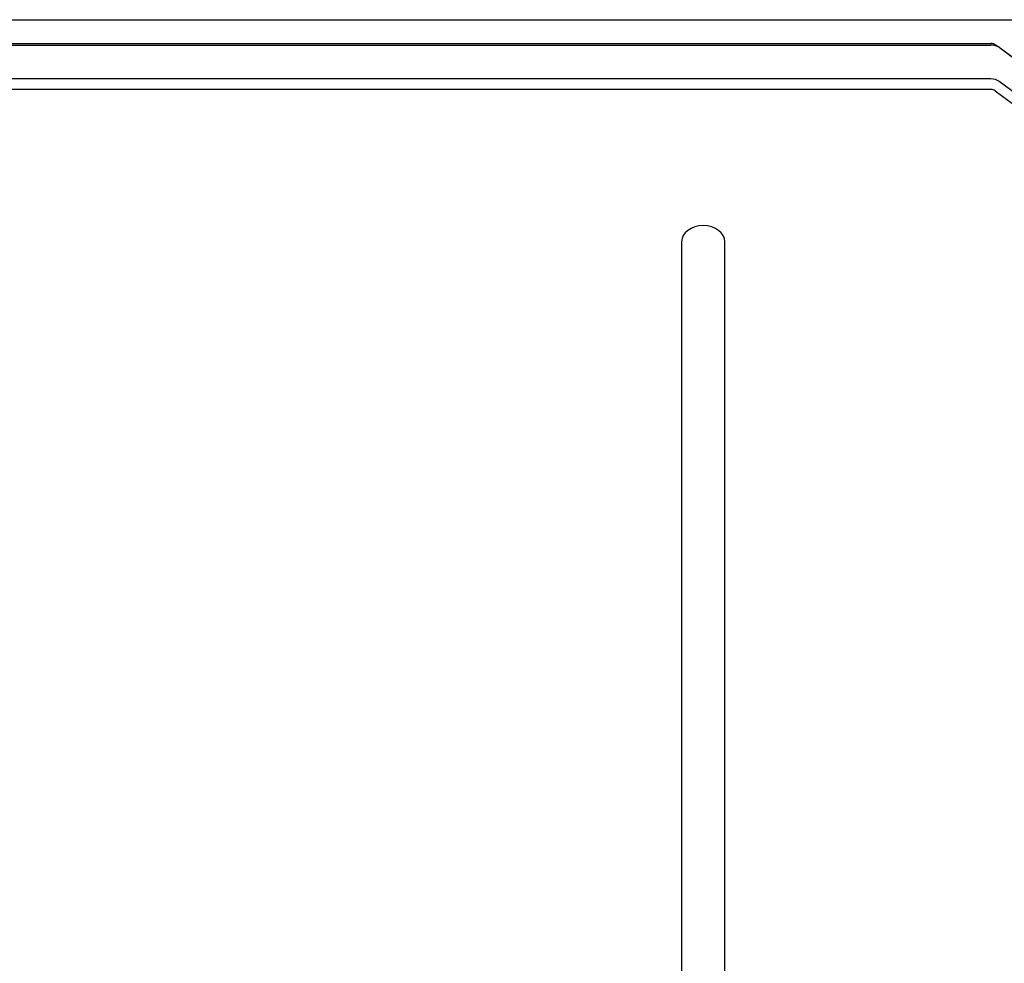
# Model space of a CAD drawing. Units: millimetres. Extents: x -57 to 1153, y -532 to 53.
# Drawn here: x 552 to 824, y -272 to -11 of the extents above; entities that cross this region are included whole.
import ezdxf

# ---------------------------------------------------------------- set-up
doc = ezdxf.new("R2010")
doc.units = ezdxf.units.MM
doc.header["$LTSCALE"] = 20
doc.layers.add('2d', color=230, linetype='Continuous')

msp = doc.modelspace()

# ---------------------------------------------------------------- linework, layer by layer
at = {"layer": '2d'}
for p, q in [((116.3, -11), (965.7, -11)), ((261.46, -17.57), (820.54, -17.57)), ((261.46, -18.01), (820.54, -18.01)), ((822.41, -18.34), (870.01, -53.73)), ((870.44, -54.11), (822.85, -18.72)), ((820.54, -27.38), (261.46, -27.38)), ((870.44, -63.47), (822.85, -28.09)), ((820.54, -30.28), (261.46, -30.28)), ((821.67, -30.63), (869.27, -66.02)), ((735, -72.37), (735, -374.3)), ((747, -374.3), (747, -72.37))]:
    msp.add_line(p, q, dxfattribs=at)
for centre, major_axis, start_param, end_param in [((820.54, -18.77), (-1.61, 0), 4.284263, 4.712389), ((820.54, -20.44), (-3.27, 0), 3.926991, 4.712389), ((820.54, -29.8), (-3.27, 0), 3.926991, 4.712389), ((820.54, -29.8), (3.27, 0), 0.785398, 1.570796), ((820.54, -31.48), (1.61, 0), 0.785398, 1.570796), ((741, -72.37), (-6, 0), 3.141593, 6.283185)]:
    msp.add_ellipse(centre, major_axis=major_axis, ratio=0.74345, start_param=start_param, end_param=end_param, dxfattribs=at)
msp.add_open_spline([(821.2, -17.68), (821.26, -17.7), (821.32, -17.72), (821.45, -17.78), (821.52, -17.81), (821.67, -17.88), (821.75, -17.92), (821.92, -18.01), (822.01, -18.07), (822.21, -18.19), (822.31, -18.26), (822.41, -18.34)], degree=3, knots=[5.1405154, 5.1405154, 5.1405154, 5.1405154, 5.2119698, 5.2119698, 5.2834241, 5.2834241, 5.3548785, 5.3548785, 5.4263328, 5.4263328, 5.4977871, 5.4977871, 5.4977871, 5.4977871], dxfattribs=at)

doc.saveas('drawing.dxf')
